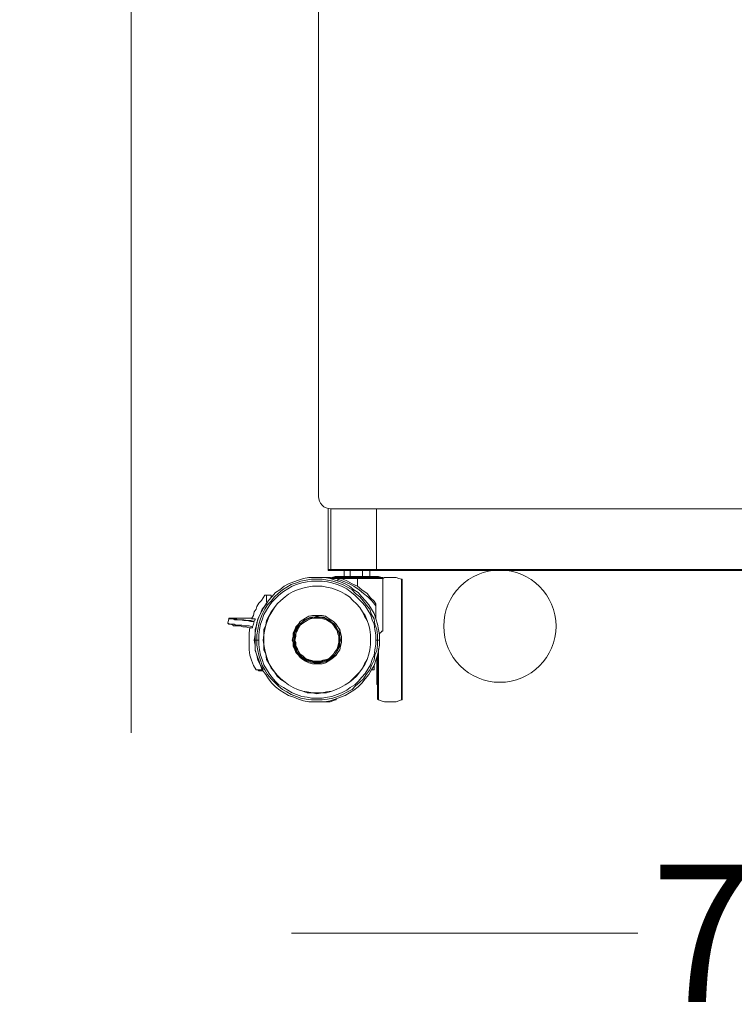
# Model space of a CAD drawing. Units: millimetres. Extents: x 38666 to 45377, y -7022 to 888.
# Drawn here: x 38666 to 39239, y -5390 to -4601 of the extents above; entities that cross this region are included whole.
import ezdxf

# ---------------------------------------------------------------- set-up
doc = ezdxf.new("R2010")
doc.units = ezdxf.units.MM
doc.header["$MEASUREMENT"] = 0
doc.layers.add('0_Pen_No__1_Pen_No__7', color=7, linetype='Continuous')
doc.layers.add('IGES level 1_Pen_No__182_Pen_No__7', color=7, linetype='Continuous')
doc.styles.add('GENERATED_STYLE_1', font='txt')
doc.dimstyles.new('GENERATED_STYLE__1', dxfattribs={"dimtxt": 110.000002, "dimasz": 40.842488, "dimexe": 0.18, "dimexo": 300, "dimgap": 0.09, "dimtad": 0, "dimtih": 1, "dimtoh": 1, "dimdec": 0, "dimlfac": 0.1, "dimzin": 0, "dimdsep": 46, "dimtxsty": 'GENERATED_STYLE_1', "dimblk": 'ARROWHEAD_0', "dimblk1": 'ARROWHEAD_0', "dimblk2": 'ARROWHEAD_0', "dimcen": 0.09, "dimse1": 1, "dimse2": 1, "dimclrd": 7, "dimclre": 7, "dimclrt": 7, "dimadec": 0, "dimazin": 0, "dimtfac": 1, "dimtdec": 4, "dimtmove": 0, "dimatfit": 3, "dimfxl": 0, "dimtolj": 1, "dimtzin": 0, "dimarcsym": 0})
doc.dimstyles.new('GENERATED_STYLE__2', dxfattribs={"dimtxt": 110.000002, "dimasz": 40.842488, "dimexe": 0.18, "dimexo": 300, "dimgap": 0.09, "dimtad": 0, "dimdec": 0, "dimlfac": 0.1, "dimzin": 0, "dimdsep": 46, "dimtxsty": 'GENERATED_STYLE_1', "dimblk": 'ARROWHEAD_0', "dimblk1": 'ARROWHEAD_0', "dimblk2": 'ARROWHEAD_0', "dimcen": 0.09, "dimse1": 1, "dimse2": 1, "dimclrd": 7, "dimclre": 7, "dimclrt": 7, "dimadec": 0, "dimazin": 0, "dimtfac": 1, "dimtdec": 4, "dimtmove": 0, "dimatfit": 3, "dimfxl": 0, "dimtolj": 1, "dimtzin": 0, "dimarcsym": 0})

# ---------------------------------------------------------------- blocks, each defined once
blk = doc.blocks.new('*D17')
at = {"color": 7, "linetype": 'Continuous', "lineweight": 18}
for p, q in [((38755.49, -3494.43), (38755.49, -3472.94)), ((38755.49, -4186.95), (38755.49, -3494.43)), ((38755.49, -5151.28), (38755.49, -4458.76)), ((38755.49, -5172.77), (38755.49, -5151.28))]:
    blk.add_line(p, q, dxfattribs=at)
at = {"color": 7, "lineweight": 18, "insert": (38810.49, -4448.07), "char_height": 110, "attachment_point": 7, "rotation": 90, "style": 'GENERATED_STYLE_1'}
blk.add_mtext('\\A1;{\\pql;\\fArial Baltic|b0|i0|c186|p34;166}', dxfattribs=at)
blk = doc.blocks.new('ARROWHEAD_0')
at = {"color": 0, "linetype": 'Continuous', "lineweight": 0}
for p, q in [((0, -0.5), (0, 0.5)), ((0, 0), (-1, 0))]:
    blk.add_line(p, q, dxfattribs=at)
blk = doc.blocks.new('*D18')
at = {"color": 7, "linetype": 'Continuous', "lineweight": 18}
for p, q in [((38884, -5333.28), (38905.49, -5333.28)), ((38905.49, -5333.28), (39161.32, -5333.28)), ((39349.66, -5333.28), (39605.49, -5333.28)), ((39605.49, -5333.28), (39626.99, -5333.28))]:
    blk.add_line(p, q, dxfattribs=at)
at = {"color": 7, "lineweight": 18, "insert": (39172.02, -5388.28), "char_height": 110, "attachment_point": 7, "style": 'GENERATED_STYLE_1'}
blk.add_mtext('\\A1;{\\pql;\\fArial Baltic|b0|i0|c186|p34;70}', dxfattribs=at)

msp = doc.modelspace()

# ---------------------------------------------------------------- linework, layer by layer
at = {"color": 7, "linetype": 'Continuous', "lineweight": 18, "flags": 128}
for points in [[(38913.37, -4993.28), (38913.37, -5041.95)], [(38915.49, -5041.95), (38915.49, -4993.28)], [(38915.49, -5041.95), (38914.79, -5041.95), (38914.09, -5041.95), (38913.37, -5041.95)], [(38914.09, -5042.67), (38913.37, -5042.67), (38913.37, -5041.95)], [(38914.09, -5042.67), (38914.79, -5042.67), (38915.49, -5042.67)], [(39590.49, -5042.67), (38914.56, -5042.67), (38914.56, -5041.95), (39590.49, -5041.95)], [(38915.49, -5042.67), (39591.42, -5042.67), (39591.42, -5041.95), (38915.49, -5041.95)], [(38915.49, -5042.67), (38915.49, -5041.95)], [(38916.2, -5048.31), (38919.02, -5047.6)], [(38919.02, -5047.6), (38919.72, -5047.6), (38920.43, -5047.6), (38921.84, -5047.6), (38923.25, -5047.6), (38924.67, -5047.6), (38926.78, -5047.6), (38928.9, -5047.6), (38931.01, -5047.6), (38933.84, -5047.6), (38936.66, -5047.6), (38938.78, -5047.6), (38941.6, -5047.6), (38943.71, -5047.6), (38945.84, -5047.6), (38947.95, -5047.6), (38950.06, -5047.6), (38951.47, -5047.6), (38952.18, -5047.6), (38952.89, -5047.6), (38953.59, -5047.6)], [(38926.07, -5047.6), (38926.07, -5042.67)], [(38931.01, -5047.6), (38931.01, -5042.67)], [(38936.66, -5047.6), (38936.66, -5048.31)], [(38940.89, -5047.6), (38940.89, -5042.67)], [(38946.54, -5047.6), (38946.54, -5042.67)], [(38953.59, -5047.6), (38956.42, -5048.31)], [(38951.47, -5098.4), (38952.18, -5098.4), (38952.89, -5098.4), (38952.89, -5094.17), (38952.18, -5089.93), (38950.77, -5085.7), (38950.06, -5081.47), (38947.95, -5077.94), (38946.54, -5073.7), (38943.71, -5070.18), (38941.6, -5067.36), (38938.78, -5063.83), (38935.25, -5061.01), (38932.42, -5058.18), (38928.9, -5056.06), (38924.67, -5053.95), (38921.14, -5052.54), (38916.9, -5051.13), (38912.67, -5050.43), (38908.44, -5049.72), (38904.2, -5049.72), (38899.98, -5049.72), (38895.74, -5050.43), (38891.5, -5051.13), (38887.97, -5052.54), (38883.74, -5053.95), (38880.21, -5056.06), (38876.69, -5058.18), (38873.16, -5061.01), (38870.34, -5063.83), (38867.51, -5067.36), (38864.7, -5070.18), (38862.57, -5073.7), (38860.46, -5077.94), (38859.05, -5081.47), (38857.64, -5085.7), (38856.93, -5089.93), (38856.22, -5094.17), (38856.22, -5098.4)], [(38951.47, -5098.4), (38951.47, -5094.17), (38950.77, -5089.93), (38950.06, -5085.7), (38948.65, -5082.18), (38947.24, -5077.94), (38945.12, -5074.42), (38943.01, -5070.89), (38940.19, -5068.07), (38937.36, -5065.24), (38934.54, -5062.42), (38931.01, -5059.59), (38928.2, -5057.48), (38923.96, -5055.37), (38920.43, -5053.95), (38916.2, -5052.54), (38912.67, -5051.84), (38908.44, -5051.13), (38904.2, -5051.13), (38899.98, -5051.13), (38896.45, -5051.84), (38892.21, -5052.54), (38887.97, -5053.95), (38884.45, -5055.37), (38880.92, -5057.48), (38877.39, -5059.59), (38873.86, -5062.42), (38871.04, -5065.24), (38868.23, -5068.07), (38866.1, -5070.89), (38863.99, -5074.42), (38861.87, -5077.94), (38860.46, -5082.18), (38859.05, -5085.7), (38858.34, -5089.93), (38857.64, -5094.17), (38857.64, -5098.4)], [(38947.24, -5098.4), (38947.24, -5094.17), (38946.54, -5089.93), (38945.84, -5086.4), (38944.42, -5082.88), (38942.31, -5079.35), (38940.89, -5075.82), (38938.78, -5072.29), (38935.95, -5069.48), (38933.13, -5066.65), (38930.31, -5063.83), (38926.78, -5061.71), (38923.25, -5059.59), (38919.72, -5058.18), (38916.2, -5056.78), (38911.96, -5056.06), (38908.44, -5055.37), (38904.2, -5055.37), (38900.67, -5055.37), (38896.45, -5056.06), (38892.92, -5056.78), (38888.68, -5058.18), (38885.15, -5059.59), (38881.62, -5061.71), (38878.81, -5063.83), (38875.28, -5066.65), (38872.45, -5069.48), (38870.34, -5072.29), (38868.23, -5075.82), (38866.1, -5079.35), (38864.7, -5082.88), (38863.28, -5086.4), (38862.57, -5089.93), (38861.87, -5094.17), (38861.87, -5098.4)], [(38907.73, -5048.31), (38909.85, -5048.31), (38911.96, -5048.31), (38914.79, -5048.31), (38916.2, -5049.01)], [(38916.2, -5049.01), (38916.2, -5048.31)], [(38916.2, -5048.31), (38916.9, -5048.31), (38917.62, -5048.31), (38918.31, -5048.31), (38919.72, -5048.31), (38921.84, -5048.31), (38923.25, -5048.31), (38926.07, -5048.31), (38928.2, -5048.31), (38931.01, -5048.31), (38933.84, -5048.31), (38936.66, -5048.31), (38939.48, -5048.31), (38941.6, -5048.31), (38944.42, -5048.31), (38947.24, -5048.31), (38949.37, -5048.31), (38951.47, -5048.31), (38952.89, -5048.31), (38954.3, -5048.31), (38955.71, -5048.31), (38956.42, -5048.31)], [(38916.2, -5049.72), (38916.2, -5049.01)], [(38916.2, -5049.01), (38916.9, -5049.01), (38917.62, -5049.01), (38918.31, -5049.01), (38920.43, -5049.01), (38921.84, -5049.01), (38923.96, -5049.01), (38926.07, -5049.01), (38928.2, -5049.01), (38931.01, -5049.01), (38933.84, -5049.01), (38936.66, -5049.01), (38938.78, -5049.01), (38941.6, -5049.01), (38944.42, -5049.01), (38946.54, -5049.01), (38948.65, -5049.01), (38950.77, -5049.01), (38952.89, -5049.01), (38954.3, -5049.01), (38955, -5049.01), (38956.42, -5049.01), (38957.12, -5049.01)], [(38922.55, -5049.01), (38921.84, -5049.01), (38921.14, -5049.01), (38921.14, -5049.72)], [(38921.14, -5049.72), (38921.14, -5051.13)], [(38921.14, -5049.72), (38925.37, -5051.13), (38930.31, -5053.25), (38933.84, -5055.37), (38938.07, -5058.18), (38941.6, -5061.01), (38945.12, -5063.83), (38948.65, -5067.36), (38951.47, -5070.89)], [(38922.55, -5049.01), (38925.37, -5049.72), (38928.9, -5051.13), (38932.42, -5053.25), (38936.66, -5055.37)], [(38936.66, -5048.31), (38936.66, -5049.01)], [(38936.66, -5055.37), (38936.66, -5049.01)], [(38936.66, -5055.37), (38940.19, -5058.18), (38944.42, -5061.01), (38947.24, -5064.54), (38950.06, -5067.36)], [(38956.42, -5048.31), (38957.12, -5048.31), (38957.12, -5049.01)], [(38957.12, -5049.01), (38958.53, -5048.31), (38960.65, -5048.31), (38962.76, -5048.31), (38964.88, -5048.31), (38967.7, -5048.31), (38969.82, -5049.01), (38971.94, -5049.72)], [(38957.12, -5049.01), (38957.12, -5091.34)], [(38971.94, -5049.72), (38972.64, -5049.72), (38972.64, -5050.43), (38972.64, -5051.13)], [(38971.94, -5049.72), (38971.94, -5050.43), (38971.94, -5051.13), (38971.94, -5052.54), (38971.94, -5053.95), (38971.94, -5056.06), (38971.94, -5058.18), (38971.94, -5061.01), (38971.94, -5063.83), (38971.94, -5067.36), (38971.94, -5070.18), (38971.94, -5073.7), (38971.94, -5077.94), (38971.94, -5081.47), (38971.94, -5085.7), (38971.94, -5089.93), (38971.94, -5094.17), (38971.94, -5098.4), (38971.94, -5102.64), (38971.94, -5106.87), (38971.94, -5110.4), (38971.94, -5114.63), (38971.94, -5118.87), (38971.94, -5122.39), (38971.94, -5125.92), (38971.94, -5129.45), (38971.94, -5132.26), (38971.94, -5135.09), (38971.94, -5137.92), (38971.94, -5140.03), (38971.94, -5142.15), (38971.94, -5143.56), (38971.94, -5144.97), (38971.94, -5145.68), (38971.94, -5146.38)], [(38972.64, -5051.13), (38972.64, -5051.84), (38972.64, -5052.54), (38972.64, -5053.95), (38972.64, -5055.37), (38972.64, -5057.48), (38972.64, -5059.59), (38972.64, -5062.42), (38972.64, -5065.24), (38972.64, -5068.07), (38972.64, -5070.89), (38972.64, -5074.42), (38972.64, -5077.94), (38972.64, -5082.18), (38972.64, -5085.7), (38972.64, -5089.93), (38972.64, -5094.17), (38972.64, -5098.4), (38972.64, -5101.93), (38972.64, -5106.17), (38972.64, -5110.4), (38972.64, -5113.93), (38972.64, -5118.15), (38972.64, -5121.68), (38972.64, -5125.21), (38972.64, -5128.04), (38972.64, -5131.57), (38972.64, -5134.39), (38972.64, -5136.5), (38972.64, -5138.62), (38972.64, -5140.73), (38972.64, -5142.15), (38972.64, -5143.56), (38972.64, -5144.26), (38972.64, -5144.97)], [(38851.99, -5081.47), (38853.4, -5078.65), (38854.12, -5075.82), (38855.52, -5073.7), (38856.22, -5071.59), (38857.64, -5068.76), (38859.75, -5066.65), (38861.17, -5064.54), (38862.57, -5062.42)], [(38863.99, -5062.42), (38862.57, -5062.42)], [(38863.99, -5062.42), (38863.99, -5068.07)], [(38863.99, -5062.42), (38865.4, -5062.42), (38866.81, -5062.42), (38867.51, -5062.42)], [(38867.51, -5062.42), (38867.51, -5064.54)], [(38861.17, -5122.39), (38859.05, -5118.87), (38857.64, -5114.63), (38856.22, -5110.4), (38854.81, -5106.17), (38854.81, -5101.93), (38854.81, -5096.99), (38854.81, -5092.76), (38855.52, -5088.53), (38856.22, -5084.29), (38857.64, -5080.06), (38859.75, -5075.82), (38861.87, -5072.29), (38863.99, -5068.76)], [(38951.47, -5070.89), (38951.47, -5070.18), (38951.47, -5069.48), (38950.06, -5067.36)], [(38951.47, -5070.89), (38951.47, -5081.47)], [(38923.96, -5098.4), (38923.96, -5095.58), (38923.25, -5092.76), (38922.55, -5089.93), (38921.14, -5087.81), (38919.72, -5085.7), (38917.62, -5083.59), (38915.49, -5082.18), (38913.37, -5080.76), (38911.26, -5079.35), (38908.44, -5078.65), (38905.61, -5078.65), (38902.79, -5078.65), (38900.67, -5078.65), (38897.85, -5079.35), (38895.03, -5080.76), (38892.92, -5082.18), (38890.8, -5083.59), (38889.39, -5085.7), (38887.27, -5087.81), (38886.56, -5089.93), (38885.15, -5092.76), (38885.15, -5095.58), (38884.45, -5098.4)], [(38923.96, -5098.4), (38923.96, -5095.58), (38923.25, -5092.76), (38922.55, -5090.64), (38921.14, -5087.81), (38919.72, -5085.7), (38917.62, -5083.59), (38915.49, -5082.18), (38913.37, -5080.76), (38911.26, -5079.35), (38908.44, -5078.65), (38905.61, -5078.65), (38902.79, -5078.65), (38900.67, -5078.65), (38897.85, -5079.35), (38895.03, -5080.76), (38892.92, -5082.18), (38890.8, -5083.59), (38889.39, -5085.7), (38887.97, -5087.81), (38886.56, -5090.64), (38885.87, -5092.76), (38885.15, -5095.58), (38884.45, -5098.4)], [(38923.25, -5098.4), (38922.55, -5095.58), (38922.55, -5092.76), (38921.14, -5090.64), (38919.72, -5087.81), (38918.31, -5085.7), (38916.2, -5084.29), (38914.09, -5082.18), (38911.96, -5081.47), (38909.85, -5080.06), (38907.03, -5080.06), (38904.2, -5079.35), (38902.09, -5080.06), (38899.26, -5080.06), (38896.45, -5081.47), (38894.32, -5082.18), (38892.21, -5084.29), (38890.09, -5085.7), (38888.68, -5087.81), (38887.27, -5090.64), (38886.56, -5092.76), (38885.87, -5095.58), (38885.87, -5098.4), (38885.87, -5100.51), (38886.56, -5103.34), (38887.27, -5106.17), (38888.68, -5108.28), (38890.09, -5110.4), (38892.21, -5112.51), (38894.32, -5113.93), (38896.45, -5115.34), (38899.26, -5116.04), (38902.09, -5116.75), (38904.2, -5116.75), (38907.03, -5116.75), (38909.85, -5116.04), (38911.96, -5115.34), (38914.09, -5113.93), (38916.2, -5112.51), (38918.31, -5110.4), (38919.72, -5108.28), (38921.14, -5106.17), (38922.55, -5103.34), (38922.55, -5100.51), (38923.25, -5098.4), (38922.55, -5098.4)], [(38832.95, -5085), (38833.65, -5081.47)], [(38837.17, -5086.4), (38832.95, -5085)], [(38852.7, -5087.81), (38849.87, -5087.12), (38847.06, -5087.12), (38844.23, -5086.4), (38841.41, -5086.4), (38839.29, -5086.4), (38837.88, -5085.7), (38835.76, -5085.7), (38835.06, -5085.7), (38833.65, -5085.7), (38832.95, -5085)], [(38833.65, -5081.47), (38833.65, -5080.76)], [(38833.65, -5080.76), (38836.48, -5080.76), (38839.29, -5080.76), (38841.41, -5080.76), (38844.23, -5080.76), (38847.06, -5080.76), (38849.87, -5080.76), (38851.99, -5080.76), (38852.7, -5080.76)], [(38854.12, -5083.59), (38851.29, -5082.88), (38848.46, -5082.88), (38845.64, -5082.18), (38842.82, -5082.18), (38840.7, -5082.18), (38839.29, -5081.47), (38837.17, -5081.47), (38835.76, -5081.47), (38835.06, -5081.47), (38834.35, -5080.76), (38833.65, -5080.76)], [(38854.12, -5083.59), (38851.29, -5083.59), (38848.46, -5082.88), (38845.64, -5082.88), (38842.82, -5082.18), (38840.7, -5082.18), (38838.59, -5082.18), (38837.17, -5081.47), (38835.76, -5081.47), (38834.35, -5081.47), (38833.65, -5081.47)], [(38837.17, -5087.12), (38837.17, -5086.4)], [(38852.7, -5088.53), (38849.87, -5088.53), (38847.06, -5087.81), (38844.94, -5087.81), (38842.82, -5087.12), (38840.7, -5087.12), (38839.29, -5087.12), (38837.88, -5087.12), (38837.17, -5087.12), (38837.17, -5086.4)], [(38852.7, -5087.81), (38852.7, -5088.53), (38849.87, -5088.53), (38847.06, -5087.81), (38844.94, -5087.81), (38842.82, -5087.12), (38840.7, -5087.12), (38839.29, -5087.12), (38837.88, -5087.12), (38837.17, -5087.12)], [(38854.81, -5081.47), (38851.99, -5081.47)], [(38854.12, -5083.59), (38853.4, -5085.7), (38852.7, -5087.81)], [(38854.12, -5082.88), (38854.81, -5082.18), (38854.81, -5081.47)], [(38921.84, -5098.4), (38922.55, -5098.4), (38922.55, -5095.58), (38921.84, -5092.76), (38921.14, -5090.64), (38919.72, -5088.53), (38918.31, -5086.4), (38916.2, -5084.29), (38914.09, -5082.88), (38911.96, -5081.47), (38909.85, -5080.76), (38907.03, -5080.06), (38904.2, -5080.06), (38902.09, -5080.06), (38899.26, -5080.76), (38896.45, -5081.47), (38894.32, -5082.88), (38892.21, -5084.29), (38890.8, -5086.4), (38888.68, -5088.53), (38887.97, -5090.64), (38886.56, -5092.76), (38886.56, -5095.58), (38885.87, -5098.4)], [(38855.52, -5122.39), (38853.4, -5118.87), (38851.99, -5114.63), (38850.59, -5110.4), (38849.87, -5106.17), (38849.87, -5101.23), (38849.87, -5096.99), (38849.87, -5092.76), (38850.59, -5088.53)], [(38954.3, -5093.46), (38955, -5092.76), (38955.71, -5092.05), (38956.42, -5091.34), (38957.12, -5091.34)], [(38854.12, -5098.4), (38854.81, -5098.4), (38856.22, -5098.4)], [(38857.64, -5098.4), (38856.93, -5098.4), (38856.22, -5098.4)], [(38856.22, -5098.4), (38856.22, -5102.64), (38856.93, -5106.87), (38857.64, -5110.4), (38859.05, -5114.63), (38860.46, -5118.87), (38862.57, -5122.39), (38864.7, -5125.92), (38867.51, -5129.45), (38870.34, -5132.26), (38873.16, -5135.09), (38876.69, -5137.92), (38880.21, -5140.03), (38883.74, -5142.15), (38887.97, -5143.56), (38891.5, -5144.97), (38895.74, -5145.68), (38899.98, -5146.38), (38904.2, -5146.38), (38908.44, -5146.38), (38912.67, -5145.68), (38916.9, -5144.97), (38921.14, -5143.56), (38924.67, -5142.15), (38928.9, -5140.03), (38932.42, -5137.92), (38935.25, -5135.09), (38938.78, -5132.26), (38941.6, -5129.45), (38943.71, -5125.92), (38946.54, -5122.39), (38947.95, -5118.87), (38950.06, -5114.63), (38950.77, -5110.4), (38952.18, -5106.87), (38952.89, -5102.64), (38952.89, -5098.4)], [(38857.64, -5098.4), (38857.64, -5101.93), (38858.34, -5106.17), (38859.05, -5110.4), (38860.46, -5113.93), (38861.87, -5118.15), (38863.99, -5121.68), (38866.1, -5125.21), (38868.23, -5128.04), (38871.04, -5131.57), (38873.86, -5134.39), (38877.39, -5136.5), (38880.92, -5138.62), (38884.45, -5140.73), (38887.97, -5142.15), (38892.21, -5143.56), (38896.45, -5144.26), (38899.98, -5144.97), (38904.2, -5144.97), (38908.44, -5144.97), (38912.67, -5144.26), (38916.2, -5143.56), (38920.43, -5142.15), (38923.96, -5140.73), (38928.2, -5138.62), (38931.01, -5136.5), (38934.54, -5134.39), (38937.36, -5131.57), (38940.19, -5128.04), (38943.01, -5125.21), (38945.12, -5121.68), (38947.24, -5118.15), (38948.65, -5113.93), (38950.06, -5110.4), (38950.77, -5106.17), (38951.47, -5101.93), (38951.47, -5098.4)], [(38861.87, -5098.4), (38861.87, -5101.93), (38862.57, -5106.17), (38863.28, -5109.69), (38864.7, -5113.93), (38866.1, -5117.45), (38868.23, -5120.98), (38870.34, -5123.8), (38872.45, -5126.62), (38875.28, -5129.45), (38878.81, -5132.26), (38881.62, -5134.39), (38885.15, -5136.5), (38888.68, -5137.92), (38892.92, -5139.32), (38896.45, -5140.03), (38900.67, -5140.73), (38904.2, -5140.73), (38908.44, -5140.73), (38911.96, -5140.03), (38916.2, -5139.32), (38919.72, -5137.92), (38923.25, -5136.5), (38926.78, -5134.39), (38930.31, -5132.26), (38933.13, -5129.45), (38935.95, -5126.62), (38938.78, -5123.8), (38940.89, -5120.98), (38942.31, -5117.45), (38944.42, -5113.93), (38945.84, -5109.69), (38946.54, -5106.17), (38947.24, -5101.93), (38947.24, -5098.4)], [(38884.45, -5098.4), (38885.15, -5100.51), (38885.15, -5103.34), (38886.56, -5106.17), (38887.27, -5108.28), (38889.39, -5110.4), (38890.8, -5112.51), (38892.92, -5113.93), (38895.03, -5115.34), (38897.85, -5116.75), (38900.67, -5117.45), (38902.79, -5117.45), (38905.61, -5117.45), (38908.44, -5117.45), (38911.26, -5116.75), (38913.37, -5115.34), (38915.49, -5113.93), (38917.62, -5112.51), (38919.72, -5110.4), (38921.14, -5108.28), (38922.55, -5106.17), (38923.25, -5103.34), (38923.96, -5100.51), (38923.96, -5098.4)], [(38884.45, -5098.4), (38885.15, -5100.51), (38885.87, -5103.34), (38886.56, -5106.17), (38887.97, -5108.28), (38889.39, -5110.4), (38890.8, -5112.51), (38892.92, -5113.93), (38895.03, -5115.34), (38897.85, -5116.75), (38900.67, -5117.45), (38902.79, -5117.45), (38905.61, -5117.45), (38908.44, -5117.45), (38911.26, -5116.75), (38913.37, -5115.34), (38915.49, -5113.93), (38917.62, -5112.51), (38919.72, -5110.4), (38921.14, -5108.28), (38922.55, -5106.17), (38923.25, -5103.34), (38923.96, -5100.51), (38923.96, -5098.4)], [(38885.87, -5098.4), (38884.45, -5098.4)], [(38886.56, -5098.4), (38885.87, -5098.4), (38886.56, -5100.51), (38886.56, -5103.34), (38887.97, -5105.45), (38888.68, -5108.28), (38890.8, -5110.4), (38892.21, -5111.81), (38894.32, -5113.22), (38896.45, -5114.63), (38899.26, -5115.34), (38902.09, -5116.04), (38904.2, -5116.04), (38907.03, -5116.04), (38909.85, -5115.34), (38911.96, -5114.63), (38914.09, -5113.22), (38916.2, -5111.81), (38918.31, -5110.4), (38919.72, -5108.28), (38921.14, -5105.45), (38921.84, -5103.34), (38922.55, -5100.51), (38922.55, -5098.4)], [(38923.25, -5098.4), (38923.96, -5098.4)], [(38954.3, -5098.4), (38952.89, -5098.4)], [(38952.89, -5110.4), (38952.89, -5113.93), (38952.89, -5118.15), (38952.89, -5121.68), (38952.89, -5125.21), (38952.89, -5128.04), (38952.89, -5131.57), (38952.89, -5134.39), (38952.89, -5136.5), (38952.89, -5138.62), (38952.89, -5140.73), (38952.89, -5142.15), (38952.89, -5143.56), (38952.89, -5144.26), (38952.89, -5144.97)], [(38952.89, -5110.4), (38952.89, -5112.51), (38952.89, -5115.34), (38952.89, -5118.87), (38952.89, -5121.68), (38952.89, -5124.51), (38952.89, -5126.62), (38952.89, -5128.74), (38952.89, -5130.15), (38952.89, -5131.57), (38952.89, -5132.98), (38952.89, -5133.68), (38952.89, -5134.39)], [(38953.59, -5105.45), (38953.59, -5106.87), (38953.59, -5110.4), (38953.59, -5114.63), (38953.59, -5118.87), (38953.59, -5122.39), (38953.59, -5125.92), (38953.59, -5129.45), (38953.59, -5132.26), (38953.59, -5135.09), (38953.59, -5137.92), (38953.59, -5140.03), (38953.59, -5142.15), (38953.59, -5143.56), (38953.59, -5144.97), (38953.59, -5145.68), (38953.59, -5146.38)], [(38950.06, -5122.39), (38950.06, -5118.87)], [(38952.18, -5113.93), (38951.47, -5113.93)], [(38952.18, -5111.81), (38952.18, -5115.34), (38952.18, -5118.15), (38952.18, -5120.98), (38952.18, -5123.8), (38952.18, -5125.92), (38952.18, -5128.04), (38952.18, -5130.15), (38952.18, -5131.57), (38952.18, -5132.26), (38952.18, -5132.98), (38952.18, -5133.68)], [(38952.18, -5111.81), (38952.18, -5113.22), (38952.18, -5113.93)], [(38855.52, -5122.39), (38860.46, -5122.39)], [(38855.52, -5122.39), (38856.93, -5122.39), (38857.64, -5123.09), (38858.34, -5123.09), (38861.17, -5123.09)], [(38947.95, -5122.39), (38950.06, -5122.39)], [(38952.89, -5134.39), (38952.18, -5133.68)], [(38919.02, -5146.38), (38916.9, -5147.09), (38914.79, -5147.79), (38911.96, -5147.79), (38909.85, -5147.79), (38907.73, -5147.79)], [(38919.72, -5145.68), (38919.72, -5146.38), (38919.02, -5146.38)], [(38919.02, -5146.38), (38919.02, -5145.68)], [(38971.94, -5146.38), (38969.82, -5147.09), (38967.7, -5147.79), (38964.88, -5147.79), (38962.76, -5147.79), (38960.65, -5147.79), (38958.53, -5147.79), (38955.71, -5147.09), (38953.59, -5146.38), (38952.89, -5145.68), (38952.89, -5144.97)], [(38972.64, -5144.97), (38972.64, -5145.68), (38972.64, -5146.38), (38971.94, -5146.38)]]:
    msp.add_lwpolyline(points, dxfattribs=at)
for points in [[(38954.3, -5098.4), (38954.3, -5102.64), (38953.59, -5106.87), (38952.89, -5110.4), (38951.47, -5114.63), (38950.06, -5118.87), (38947.95, -5122.39), (38945.84, -5125.92), (38943.01, -5129.45), (38940.19, -5132.98), (38937.36, -5135.79), (38933.84, -5138.62), (38930.31, -5140.73), (38926.78, -5142.85), (38923.25, -5144.26), (38919.02, -5145.68), (38914.79, -5147.09), (38910.56, -5147.79), (38906.32, -5147.79), (38902.09, -5147.79), (38897.85, -5147.79), (38893.62, -5147.09), (38889.39, -5145.68), (38885.87, -5144.26), (38881.62, -5142.85), (38878.1, -5140.73), (38874.57, -5138.62), (38871.04, -5135.79), (38868.23, -5132.98), (38865.4, -5129.45), (38863.28, -5125.92), (38860.46, -5122.39), (38859.05, -5118.87), (38856.93, -5114.63), (38856.22, -5110.4), (38854.81, -5106.87), (38854.81, -5102.64), (38854.12, -5098.4), (38854.81, -5094.17), (38854.81, -5089.93), (38856.22, -5085.7), (38856.93, -5081.47), (38859.05, -5077.23), (38860.46, -5073.7), (38863.28, -5070.18), (38865.4, -5066.65), (38868.23, -5063.83), (38871.04, -5060.3), (38874.57, -5058.18), (38878.1, -5055.37), (38881.62, -5053.25), (38885.87, -5051.84), (38889.39, -5050.43), (38893.62, -5049.01), (38897.85, -5048.31), (38902.09, -5048.31), (38906.32, -5048.31), (38910.56, -5048.31), (38914.79, -5049.01), (38919.02, -5050.43), (38923.25, -5051.84), (38926.78, -5053.25), (38930.31, -5055.37), (38933.84, -5058.18), (38937.36, -5060.3), (38940.19, -5063.83), (38943.01, -5066.65), (38945.84, -5070.18), (38947.95, -5073.7), (38950.06, -5077.23), (38951.47, -5081.47), (38952.89, -5085.7), (38953.59, -5089.93), (38954.3, -5094.17)], [(38861.17, -5098.4), (38861.87, -5101.93), (38861.87, -5106.17), (38863.28, -5109.69), (38863.99, -5113.93), (38866.1, -5117.45), (38867.51, -5120.98), (38870.34, -5123.8), (38872.45, -5127.33), (38875.28, -5130.15), (38878.81, -5132.26), (38881.62, -5134.39), (38885.15, -5136.5), (38888.68, -5137.92), (38892.92, -5139.32), (38896.45, -5140.73), (38900.67, -5140.73), (38904.2, -5141.44), (38908.44, -5140.73), (38911.96, -5140.73), (38916.2, -5139.32), (38919.72, -5137.92), (38923.25, -5136.5), (38926.78, -5134.39), (38930.31, -5132.26), (38933.13, -5130.15), (38935.95, -5127.33), (38938.78, -5123.8), (38940.89, -5120.98), (38943.01, -5117.45), (38944.42, -5113.93), (38945.84, -5109.69), (38946.54, -5106.17), (38947.24, -5101.93), (38947.24, -5098.4), (38947.24, -5094.17), (38946.54, -5089.93), (38945.84, -5086.4), (38944.42, -5082.88), (38943.01, -5078.65), (38940.89, -5075.82), (38938.78, -5072.29), (38935.95, -5069.48), (38933.13, -5066.65), (38930.31, -5063.83), (38926.78, -5061.71), (38923.25, -5059.59), (38919.72, -5058.18), (38916.2, -5056.78), (38911.96, -5056.06), (38908.44, -5055.37), (38904.2, -5055.37), (38900.67, -5055.37), (38896.45, -5056.06), (38892.92, -5056.78), (38888.68, -5058.18), (38885.15, -5059.59), (38881.62, -5061.71), (38878.81, -5063.83), (38875.28, -5066.65), (38872.45, -5069.48), (38870.34, -5072.29), (38867.51, -5075.82), (38866.1, -5078.65), (38863.99, -5082.88), (38863.28, -5086.4), (38861.87, -5089.93), (38861.87, -5094.17)], [(38904.2, -5080.76), (38902.09, -5080.76), (38899.26, -5081.47), (38897.15, -5082.18), (38895.03, -5083.59), (38892.92, -5085), (38890.8, -5086.4), (38889.39, -5088.53), (38888.68, -5090.64), (38887.27, -5093.46), (38887.27, -5095.58), (38886.56, -5098.4), (38887.27, -5100.51), (38887.27, -5103.34), (38888.68, -5105.45), (38889.39, -5107.57), (38890.8, -5109.69), (38892.92, -5111.1), (38895.03, -5113.22), (38897.15, -5113.93), (38899.26, -5114.63), (38902.09, -5115.34), (38904.2, -5115.34), (38907.03, -5115.34), (38909.14, -5114.63), (38911.96, -5113.93), (38914.09, -5113.22), (38916.2, -5111.1), (38917.62, -5109.69), (38919.02, -5107.57), (38920.43, -5105.45), (38921.14, -5103.34), (38921.84, -5100.51), (38921.84, -5098.4), (38921.84, -5095.58), (38921.14, -5093.46), (38920.43, -5090.64), (38919.02, -5088.53), (38917.62, -5086.4), (38916.2, -5085), (38914.09, -5083.59), (38911.96, -5082.18), (38909.14, -5081.47), (38907.03, -5080.76)], [(38886.56, -5098.4), (38887.27, -5100.51), (38887.27, -5103.34), (38888.68, -5105.45), (38889.39, -5107.57), (38890.8, -5109.69), (38892.92, -5111.1), (38895.03, -5113.22), (38897.15, -5113.93), (38899.26, -5115.34), (38902.09, -5115.34), (38904.2, -5116.04), (38907.03, -5115.34), (38909.14, -5115.34), (38911.96, -5113.93), (38914.09, -5113.22), (38916.2, -5111.1), (38917.62, -5109.69), (38919.02, -5107.57), (38920.43, -5105.45), (38921.14, -5103.34), (38921.84, -5100.51), (38921.84, -5098.4), (38921.84, -5095.58), (38921.14, -5093.46), (38920.43, -5090.64), (38919.02, -5088.53), (38917.62, -5086.4), (38916.2, -5085), (38914.09, -5083.59), (38911.96, -5082.18), (38909.14, -5081.47), (38907.03, -5080.76), (38904.2, -5080.76), (38902.09, -5080.76), (38899.26, -5081.47), (38897.15, -5082.18), (38895.03, -5083.59), (38892.92, -5085), (38890.8, -5086.4), (38889.39, -5088.53), (38888.68, -5090.64), (38887.27, -5093.46), (38887.27, -5095.58)]]:
    msp.add_lwpolyline(points, close=True, dxfattribs=at)
at = {"layer": '0_Pen_No__1_Pen_No__7', "color": 255, "linetype": 'Continuous', "lineweight": 18}
msp.add_line((38951.95, -4993.28), (38951.95, -5042.28), dxfattribs=at)
msp.add_circle((39050.88, -5087.28), 45, dxfattribs=at)
at = {"layer": 'IGES level 1_Pen_No__182_Pen_No__7', "color": 7, "linetype": 'Continuous', "lineweight": 18}
msp.add_arc((38915.49, -4983.28), 10, 180, 270, dxfattribs=at)
for points in [[(38905.49, -4983.28), (38905.49, -4605.64), (38905.49, -4228.01), (38905.49, -3850.37)], [(38905.49, -4983.28), (38905.49, -4605.64), (38905.49, -4228.01), (38905.49, -3850.37)], [(38915.49, -4993.28), (39575.49, -4993.28), (38935.49, -4993.28), (39595.49, -4993.28)]]:
    msp.add_open_spline(points, degree=3, dxfattribs=at)
at = {"layer": 'IGES level 1_Pen_No__182_Pen_No__7', "color": 255, "linetype": 'Continuous', "lineweight": 18}
msp.add_open_spline([(38951.95, -5042.28), (39248.61, -5042.28), (39262.69, -5042.28), (39559.35, -5042.28)], degree=3, dxfattribs=at)

# ---------------------------------------------------------------- dimensions: what is measured, and where the dimension line sits
at = {"color": 7, "linetype": 'Continuous', "lineweight": 18}
dim = msp.add_linear_dim(base=(38755.49, -3494.43), p1=(38915.49, -5151.28), p2=(38983.66, -3494.43), angle=90, dimstyle='GENERATED_STYLE__2', dxfattribs=at)
dim.commit()
dim.dimension.update_dxf_attribs({"geometry": '*D17', "text_midpoint": (38755.49, -4322.28), "dimtype": 160, "text_rotation": 90})
dim = msp.add_linear_dim(base=(39605.49, -5333.28), p1=(38905.49, -4613), p2=(39605.49, -4603.94), dimstyle='GENERATED_STYLE__1', dxfattribs=at)
dim.commit()
dim.dimension.update_dxf_attribs({"geometry": '*D18', "text_midpoint": (39255.88, -5333.28), "dimtype": 160})

doc.saveas('drawing.dxf')
